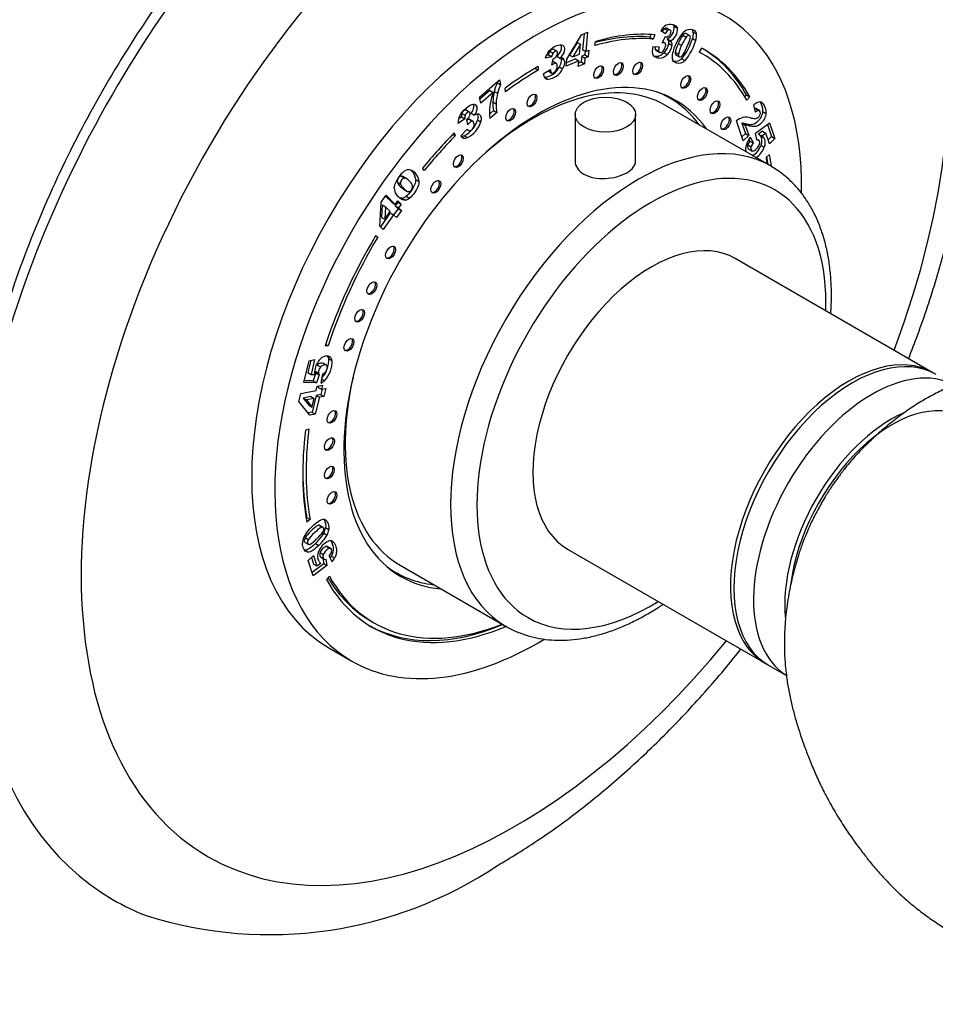
# Model space of a CAD drawing. Units: millimetres. Extents: x 0 to 762, y 0 to 1164.
# Drawn here: x 612 to 711, y 132 to 237 of the extents above; entities that cross this region are included whole.
import ezdxf
from ezdxf import colors
from ezdxf.entities.mleader import LeaderData, LeaderLine
from ezdxf.math import Vec2, Vec3

# ---------------------------------------------------------------- set-up
doc = ezdxf.new("R2010")
doc.units = ezdxf.units.MM
doc.layers.add('DV6_Défaut', color=7, linetype='Continuous')
doc.layers.add('Défaut', color=7, linetype='Continuous')

# ---------------------------------------------------------------- blocks, each defined once
blk = doc.blocks.new('_DOT')
at = {"color": 0}
blk.add_line((0, 0), (-1, 0), dxfattribs=at)
at = {"color": 0, "const_width": 0.333}
blk.add_lwpolyline([(-0.1665, 0, 1), (0.1665, 0, 1)], format="xyb", close=True, dxfattribs=at)
blk = doc.blocks.new('SE5')
at = {"layer": 'DV6_Défaut', "color": 7, "linetype": 'Continuous'}
for p, q in [((671.07, 233.08), (672.65, 235.68)), ((672.65, 235.68), (673.31, 235.96)), ((672.92, 235.79), (672.74, 234.12)), ((673.31, 235.96), (673.1, 233.91)), ((680.11, 235.73), (680, 235.45)), ((680.53, 235.7), (680.35, 235.24)), ((681.66, 235.81), (681.15, 236.13)), ((681.56, 236.36), (681.92, 236.15)), ((682.23, 236.17), (681.79, 236.42)), ((682.59, 236.59), (682.94, 236.39)), ((684.3, 235.58), (683.86, 235.83)), ((684.59, 236.23), (684.86, 236.08)), ((684.64, 235.99), (684.99, 235.79)), ((672.19, 234.88), (671.36, 233.52)), ((672.55, 234.68), (671.71, 233.32)), ((672.19, 234.88), (672.55, 234.68)), ((672.44, 233.63), (672.55, 234.68)), ((674.08, 234.53), (674.17, 234.98)), ((680, 235.45), (680.35, 235.24)), ((681.31, 234.82), (681.66, 235.5)), ((681.64, 234.77), (681.37, 234.93)), ((681.83, 235.26), (682.19, 235.05)), ((681.98, 235.09), (682.33, 234.89)), ((682.02, 234.76), (682.37, 234.56)), ((683.05, 234.75), (683.4, 234.55)), ((683.53, 235.64), (683.88, 235.43)), ((684.56, 235.28), (684.92, 235.08)), ((669.25, 233.92), (669.6, 233.72)), ((670.05, 233.89), (669.6, 234.15)), ((671.71, 233.32), (672.44, 233.63)), ((673.01, 233.55), (672.67, 233.4)), ((672.74, 234.12), (673.1, 233.91)), ((673.05, 233.94), (673.01, 233.55)), ((673.01, 233.55), (673.36, 233.34)), ((673.1, 233.91), (673.44, 234.06)), ((673.44, 234.06), (673.36, 233.34)), ((680.33, 234.42), (681, 234.39)), ((680.57, 234.16), (680.92, 233.95)), ((680.62, 234.04), (681.06, 233.78)), ((681.51, 233.77), (681.87, 233.57)), ((682.7, 233.82), (683.06, 233.62)), ((682.73, 233.56), (683.17, 233.31)), ((685.52, 234.26), (685.28, 233.83)), ((685.62, 233.64), (685.28, 233.83)), ((669.45, 233.32), (668.76, 233.17)), ((669.1, 233.53), (668.88, 233.48)), ((669.1, 233.53), (669.45, 233.32)), ((669.48, 232.44), (669.59, 233.12)), ((669.99, 232.59), (669.55, 232.85)), ((670.01, 233.41), (670.36, 233.2)), ((670.44, 233.21), (670.77, 233.02)), ((670.99, 232.32), (671.07, 233.08)), ((672.37, 232.91), (670.99, 232.32)), ((672.01, 233.11), (671.03, 232.69)), ((671.36, 233.52), (671.71, 233.32)), ((672.01, 233.11), (672.37, 232.91)), ((672.3, 232.29), (672.37, 232.91)), ((672.96, 232.57), (672.3, 232.29)), ((672.61, 232.78), (672.34, 232.66)), ((672.67, 233.4), (672.61, 232.78)), ((672.61, 232.78), (672.96, 232.57)), ((672.67, 233.4), (673.02, 233.19)), ((673.02, 233.19), (672.96, 232.57)), ((673.36, 233.34), (673.02, 233.19)), ((683.41, 233.12), (683.76, 232.92)), ((667.65, 232.1), (668, 231.89)), ((668, 232.3), (668, 231.89)), ((668.55, 231.51), (669.31, 231.96)), ((669.08, 231.82), (669.41, 231.63)), ((669.08, 231.82), (669.47, 231.59)), ((670.27, 232.24), (670.62, 232.04)), ((661.69, 228.99), (663.84, 230.87)), ((663.59, 230.65), (663.61, 230.57)), ((663.61, 230.57), (663.96, 230.37)), ((663.84, 230.87), (663.96, 230.37)), ((668.67, 231.13), (669.02, 230.92)), ((662.8, 229.71), (661.74, 228.78)), ((663.15, 229.51), (661.85, 228.36)), ((662.8, 229.71), (663.15, 229.51)), ((663.28, 229.61), (663.64, 229.41)), ((664.49, 229.58), (664.45, 229.96)), ((661.85, 228.36), (661.69, 228.99)), ((663.13, 228.49), (663.48, 228.29)), ((682.13, 228.9), (681.48, 229.27)), ((690.18, 229.05), (690.35, 229.25)), ((690.35, 229.25), (690.71, 229.04)), ((690.39, 228.68), (690.71, 229.04)), ((659.8, 227.25), (660.16, 227.05)), ((660.66, 227.37), (660.21, 227.63)), ((660.81, 227.27), (661.16, 227.07)), ((663.19, 227.56), (662.79, 227.2)), ((663.55, 227.35), (662.81, 226.71)), ((663.19, 227.56), (663.55, 227.35)), ((693, 221.59), (681.68, 228.12)), ((691.32, 227.39), (691.14, 228.16)), ((691.32, 227.77), (691.67, 227.57)), ((691.8, 227.52), (691.35, 227.78)), ((692.09, 227.47), (692.44, 227.26)), ((660.12, 226.67), (659.39, 226.19)), ((659.76, 226.88), (659.47, 226.68)), ((659.76, 226.88), (660.12, 226.67)), ((660.43, 226.04), (660.33, 226.6)), ((660.58, 226.62), (660.94, 226.41)), ((661.04, 226.37), (660.59, 226.62)), ((661.48, 226.55), (661.83, 226.34)), ((671.96, 227.13), (671.96, 222.03)), ((678.46, 222.04), (678.46, 227.13)), ((690, 224.32), (689.28, 226.45)), ((689.87, 226.2), (690.22, 226)), ((689.87, 226.2), (690.24, 225.09)), ((690.09, 226.19), (690.44, 225.98)), ((691.34, 225.12), (692.84, 226.25)), ((692.84, 226.25), (693.41, 224.56)), ((658.97, 225.16), (659.09, 224.85)), ((659.68, 224.84), (660.39, 225.58)), ((660.34, 225.52), (660.54, 225.41)), ((690.24, 225.09), (689.86, 224.73)), ((690.22, 226), (690.6, 224.89)), ((690.24, 225.09), (690.6, 224.89)), ((690.4, 226.1), (690.75, 225.9)), ((691.46, 224.43), (691.34, 225.12)), ((692.08, 225.35), (691.67, 225.03)), ((692.44, 225.14), (692.02, 224.83)), ((692.08, 225.35), (692.44, 225.14)), ((692.82, 224), (692.44, 225.14)), ((692.61, 226.08), (693.05, 224.76)), ((658.82, 225.01), (659.09, 224.85)), ((659.79, 224.73), (660, 224.61)), ((660.05, 224.86), (660.4, 224.66)), ((690.6, 224.89), (690, 224.32)), ((690.63, 224.49), (690.74, 224.26)), ((690.74, 224.26), (691.1, 224.06)), ((690.77, 224.7), (691.1, 224.06)), ((691.44, 224.52), (691.65, 224.4)), ((691.67, 225.03), (692.02, 224.83)), ((691.83, 224.88), (692.18, 224.68)), ((693.05, 224.76), (692.68, 224.41)), ((693.41, 224.56), (692.82, 224)), ((693.05, 224.76), (693.41, 224.56)), ((690.51, 223.88), (690.87, 223.68)), ((690.54, 223.48), (690.98, 223.22)), ((691.91, 223.83), (692.26, 223.62)), ((692.85, 222.83), (692.5, 222.55)), ((655.76, 221.12), (655.59, 221.37)), ((652.87, 219.9), (653.23, 219.69)), ((653.32, 220.53), (653.67, 220.32)), ((653.89, 220.24), (653.45, 220.49)), ((654.85, 220.15), (655.2, 219.94)), ((653.22, 219.38), (653.58, 219.18)), ((653.54, 219.12), (653.89, 218.92)), ((650.98, 215.16), (651.14, 217.72)), ((651.14, 217.72), (651.67, 218.48)), ((651.61, 218.39), (652.31, 217.69)), ((651.67, 218.48), (652.66, 217.48)), ((652.31, 217.69), (652.66, 217.48)), ((652.93, 217.73), (652.65, 217.34)), ((652.66, 217.48), (652.94, 217.88)), ((652.87, 217.79), (652.93, 217.73)), ((652.93, 217.73), (653.28, 217.53)), ((652.94, 217.88), (653.28, 217.53)), ((653.36, 218.17), (653.72, 217.96)), ((653.84, 218.37), (654.19, 218.17)), ((651.26, 217.44), (651.18, 216.09)), ((651.26, 217.44), (651.62, 217.24)), ((651.62, 217.24), (651.53, 215.89)), ((651.53, 215.89), (652.12, 216.72)), ((652.12, 216.72), (651.62, 217.24)), ((652.95, 217.03), (652.48, 216.36)), ((652.65, 217.34), (653.01, 217.13)), ((652.65, 217.34), (652.95, 217.03)), ((653.31, 216.83), (652.77, 216.07)), ((652.95, 217.03), (653.31, 216.83)), ((653.28, 217.53), (653.01, 217.13)), ((653.01, 217.13), (653.31, 216.83)), ((652.12, 216.58), (651.06, 215.08)), ((651.18, 216.09), (651.53, 215.89)), ((652.47, 216.37), (651.35, 214.79)), ((652.12, 216.58), (652.47, 216.37)), ((652.77, 216.07), (652.47, 216.37)), ((651.35, 214.79), (650.98, 215.16)), ((650.53, 214.13), (650.78, 213.98)), ((650.54, 214.14), (650.78, 213.98)), ((710.37, 199.43), (689.16, 211.68)), ((645.44, 202.32), (645.12, 202.31)), ((645.17, 202.48), (645.44, 202.32)), ((643.41, 200.71), (644, 200.83)), ((644, 200.83), (643.62, 199.24)), ((645.51, 200.95), (645.86, 200.74)), ((642.85, 198.37), (643.41, 200.71)), ((643.58, 200.74), (643.26, 199.45)), ((644.26, 200.24), (644.61, 200.04)), ((645.3, 200.2), (644.86, 200.46)), ((643.26, 199.45), (643.62, 199.24)), ((643.62, 199.24), (643.99, 199.24)), ((644.13, 199.4), (643.84, 198.55)), ((644.05, 199.6), (644.4, 199.39)), ((644.13, 199.4), (644.49, 199.2)), ((644.49, 199.2), (644.19, 198.34)), ((644.7, 198.32), (644.86, 199.3)), ((644.77, 198.73), (645.05, 198.57)), ((644.19, 198.34), (642.85, 198.37)), ((643.84, 198.55), (642.89, 198.56)), ((643.84, 198.55), (644.19, 198.34)), ((644.15, 197.53), (644.26, 197.98)), ((644.26, 197.98), (644.83, 198.09)), ((644.4, 198.01), (644.36, 197.85)), ((644.36, 197.85), (644.72, 197.65)), ((644.79, 197.66), (644.65, 197.09)), ((644.83, 198.09), (644.72, 197.65)), ((644.72, 197.65), (645.21, 197.75)), ((645.21, 197.75), (645, 196.89)), ((642.31, 196.35), (642.52, 197.21)), ((642.52, 197.21), (644.15, 197.53)), ((643.59, 196.88), (642.75, 196.71)), ((642.75, 196.71), (643.11, 196.51)), ((642.75, 196.71), (643.36, 195.93)), ((643.94, 196.67), (643.11, 196.51)), ((643.59, 196.88), (643.94, 196.67)), ((643.71, 195.73), (643.94, 196.67)), ((644.16, 196.99), (643.72, 195.2)), ((644.51, 196.79), (644.07, 194.99)), ((644.65, 197.09), (644.16, 196.99)), ((644.16, 196.99), (644.51, 196.79)), ((645, 196.89), (644.51, 196.79)), ((644.65, 197.09), (645, 196.89)), ((643.47, 194.87), (642.31, 196.35)), ((643.11, 196.51), (643.71, 195.73)), ((643.36, 195.93), (643.71, 195.73)), ((643.72, 195.2), (643.28, 195.11)), ((644.07, 194.99), (643.47, 194.87)), ((643.72, 195.2), (644.07, 194.99)), ((643.03, 193.26), (643.38, 193.4)), ((643.14, 183.87), (643.08, 183.82)), ((643.14, 183.87), (643.5, 183.67)), ((643.5, 183.67), (643.15, 183.4)), ((644.47, 183.06), (644.83, 182.85)), ((644.94, 182.81), (644.5, 183.06)), ((644.97, 182.19), (645.33, 181.99)), ((645.17, 182.8), (645.53, 182.6)), ((642.92, 181.24), (643.36, 180.98)), ((642.99, 181.73), (643.34, 181.53)), ((644.09, 181.1), (644.45, 180.9)), ((645.26, 180.78), (645.61, 180.58)), ((645.77, 180.53), (645.33, 180.79)), ((642.97, 180.37), (643.32, 180.16)), ((643.29, 179.27), (643.87, 179.81)), ((643.87, 179.81), (644.25, 178.69)), ((644.58, 180.13), (644.93, 179.93)), ((645.88, 179.13), (645.56, 179.76)), ((645.79, 179.75), (646.14, 179.55)), ((671.16, 180.5), (692.37, 168.25)), ((643.85, 177.61), (643.29, 179.27)), ((643.65, 179.61), (643.89, 178.89)), ((644.97, 178.92), (643.72, 177.98)), ((645.32, 178.72), (643.85, 177.61)), ((643.89, 178.89), (644.25, 178.69)), ((644.25, 178.69), (644.66, 179)), ((644.67, 179.63), (645.02, 179.42)), ((644.87, 179.51), (644.97, 178.92)), ((644.97, 178.92), (645.32, 178.72)), ((645.21, 179.4), (645.32, 178.72)), ((653.18, 178.76), (664.5, 172.22)), ((645.58, 177.58), (645.26, 177.22)), ((652.08, 178.35), (652.73, 177.98)), ((650.02, 172.79), (650.37, 172.58)), ((664.15, 172.39), (664.15, 172.42)), ((664.15, 172.39), (664.5, 172.18)), ((645.52, 169.9), (648, 168.47)), ((692.73, 168.05), (694.65, 166.94))]:
    blk.add_line(p, q, dxfattribs=at)
for centre, radius, start, end in [((682.71, 235.19), 1.82, 122.1845, 148.7785), ((682.32, 235.51), 1.13, 131.6833, 153.3693), ((682.67, 235.31), 1.13, 131.6833, 153.3693), ((681.32, 236.43), 1.28, 293.5991, 7.5399), ((681.68, 236.22), 1.28, 293.5991, 7.5399), ((686.43, 233.28), 3.91, 135.1395, 158.5886), ((684.06, 235.9), 0.583, 8.7455, 40.0453), ((683.11, 235.79), 1.55, 340.7271, 7.4095), ((684.42, 235.7), 0.583, 8.7455, 40.0453), ((683.46, 235.59), 1.55, 340.7271, 7.4095), ((680.13, 235.1), 1.92, 316.3004, 349.9049), ((681.57, 234.89), 0.455, 26.4113, 54.3909), ((681.39, 234.85), 0.633, 352.1414, 22.3012), ((681.92, 234.68), 0.455, 26.4113, 54.3909), ((681.74, 234.65), 0.633, 352.1414, 22.3012), ((686.47, 232.82), 4.14, 152.8793, 171.9725), ((686.77, 232.84), 4.18, 152.8005, 166.4145), ((687.63, 232.82), 4.98, 145.5045, 157.1282), ((687.99, 232.62), 4.98, 145.5045, 157.1282), ((678.73, 237.02), 6.09, 320.2281, 343.4693), ((679.08, 236.81), 6.09, 320.2281, 343.4693), ((670.84, 232.59), 2.17, 140.8671, 164.501), ((670.2, 233.34), 1.12, 148.4991, 170.2996), ((670.55, 233.13), 1.12, 148.4991, 170.2996), ((682.18, 233.88), 1.94, 163.7817, 181.3321), ((680.94, 233.84), 0.693, 180.8931, 216.5683), ((681.6, 234.2), 1.03, 168.6841, 182.5732), ((681.96, 234), 1.03, 157.9159, 182.5732), ((680.48, 234.9), 1.92, 316.3004, 349.9049), ((687.12, 232.64), 4.18, 152.8005, 166.4145), ((669.47, 233.67), 0.56, 282.479, 328.4282), ((670.46, 232.71), 0.507, 75.1074, 101.2405), ((670.49, 232.91), 0.307, 20.9798, 70.2057), ((683.25, 233.32), 0.877, 174.4178, 207.1227), ((669.43, 231.6), 0.888, 185.671, 215.2899), ((668.49, 233.09), 1.97, 275.2338, 334.6949), ((668.84, 232.88), 1.97, 275.2338, 334.6949), ((669.22, 228.12), 6.12, 156.4031, 165.9152), ((669.57, 227.92), 6.12, 156.4031, 165.9152), ((669.04, 231.35), 0.428, 218.6099, 268.0714), ((670.82, 226.91), 8.09, 161.2778, 171.9255), ((668.63, 228.3), 5.5, 166.2326, 177.9926), ((668.98, 228.1), 5.5, 166.2326, 177.9926), ((667.71, 228.35), 4.58, 178.1578, 189.9168), ((668.06, 228.14), 4.58, 178.1578, 189.9168), ((692.19, 226.95), 1.6, 108.6789, 130.9851), ((691.8, 228.05), 0.433, 55.0131, 106.6753), ((660.55, 226.98), 0.797, 160.3332, 187.6064), ((661.51, 226.87), 0.332, 58.694, 105.4106), ((668.58, 227.41), 5.81, 173.6977, 186.8692), ((661.16, 226.17), 1.78, 152.3823, 179.3924), ((658.85, 227.32), 2.74, 296.0298, 343.4931), ((660.91, 226.78), 0.797, 160.3332, 187.6064), ((659.87, 227.3), 0.836, 303.0128, 337.2781), ((659.2, 227.12), 2.74, 296.0298, 343.4931), ((661.68, 226.28), 0.94, 105.6588, 122.9464), ((690.45, 225.07), 1.81, 105.3585, 130.1824), ((689.85, 224.65), 1.55, 81.3215, 89.4161), ((690.32, 224.88), 1.96, 73.3537, 100.2851), ((689.47, 223.22), 3.03, 72.2134, 78.3002), ((690.21, 224.45), 1.55, 81.3215, 89.4161), ((689.83, 223.01), 3.03, 72.2134, 78.3002), ((660.16, 225.16), 0.574, 213.4832, 253.1626), ((659.77, 225.43), 0.628, 264.487, 296.1022), ((660.13, 225.22), 0.628, 257.9452, 296.1022), ((693.15, 222.92), 2.97, 143.215, 152.9153), ((691.58, 223.49), 1.14, 137.5886, 160.1209), ((691.94, 223.29), 1.14, 137.5886, 160.1209), ((691.5, 224.09), 0.342, 65.6727, 98.2863), ((691.32, 224.49), 0.643, 37.2033, 57.2801), ((691.67, 224.29), 0.643, 37.2033, 57.2801), ((690.09, 224.41), 1.91, 297.5228, 341.9858), ((690.45, 224.21), 1.91, 297.5228, 341.9858), ((654.31, 220.03), 1.23, 114.282, 133.2848), ((654.09, 220.57), 0.644, 67.7074, 115.9796), ((653.76, 219.84), 1.45, 4.1523, 66.6668), ((653.4, 220.04), 1.45, 4.1523, 47.8523), ((654.02, 220.29), 1.21, 199.1188, 228.8993), ((653.78, 219.23), 1.23, 177.6547, 228.5856), ((654.37, 220.09), 1.21, 199.1188, 228.8993), ((653.21, 219.15), 0.997, 278.7478, 308.7086), ((653.57, 218.95), 0.997, 278.7478, 308.7086), ((642.62, 200.78), 2.89, 318.4995, 3.2838), ((644.94, 200.89), 0.57, 5.9554, 31.0106), ((645.29, 200.68), 0.57, 5.9554, 55.4792), ((646.17, 199.37), 2.19, 140.3638, 175.4554), ((645.23, 199.48), 0.83, 137.6851, 186.1882), ((642.98, 200.58), 2.89, 315.9435, 3.2838), ((645.63, 199.43), 1.65, 176.0163, 186.7089), ((644.49, 199.67), 0.444, 190.2316, 217.4324), ((644.84, 199.47), 0.444, 190.2316, 217.4324), ((644.59, 200), 0.747, 290.7988, 320.6693), ((643.82, 199.98), 1.88, 298.0785, 311.258), ((645.01, 180.8), 2.38, 141.0218, 160.9725), ((641.09, 184.42), 4.47, 312.1275, 330.1499), ((641.51, 184.66), 4.09, 311.4749, 325.2161), ((641.45, 184.21), 4.47, 312.1275, 330.1499), ((643.26, 183.09), 1.93, 332.3857, 351.5934), ((643.62, 182.88), 1.93, 332.3857, 351.5934), ((644.19, 181.09), 1.5, 161.2123, 177.8107), ((641.69, 184), 3.49, 301.5202, 316.3316), ((646.2, 179.61), 1.87, 113.3255, 161.9858), ((645.69, 180.82), 0.562, 64.7253, 114.1884), ((644.74, 180.52), 1.12, 317.5886, 340.1209), ((643.19, 181.08), 2.92, 328.2478, 332.9153), ((645, 179.53), 0.633, 217.2033, 237.2801), ((645.16, 179.73), 0.336, 245.6727, 278.2863), ((643.54, 180.88), 2.92, 323.215, 332.9153), ((639.19, 183.09), 43.97, 252.5646, 303.7602)]:
    blk.add_arc(centre, radius, start, end, dxfattribs=at)
for centre, major_axis, start_param, end_param in [((659.87, 207.81), (-37.5, -64.95), 3.048224, 6.283185), ((665.52, 204.54), (-32.94, -57.06), 1.8475, 6.283185), ((665.52, 204.54), (-20, -34.64), 3.141593, 6.283185), ((668, 203.11), (-20, -34.64), 2.335621, 6.283185), ((668, 203.11), (17.88, 30.96), 0.266787, 0.538915), ((668, 203.11), (17.62, 30.53), 0.266787, 0.538915), ((667.64, 203.32), (17.62, 30.53), 0.266787, 0.521698), ((668, 203.11), (-17.63, -30.53), 2.810963, 3.160855), ((668, 203.11), (-17.88, -30.96), 2.810963, 3.160855), ((667.64, 203.32), (-17.88, -30.96), 2.810963, 3.131703), ((676.46, 232.11), (-0.375, -0.65), 0.189697, 2.951895), ((678.54, 232.16), (-0.375, -0.65), 0.189697, 2.951895), ((668, 203.11), (-14.75, -25.55), 2.880474, 6.283185), ((668, 203.11), (17.87, 30.96), 0.785398, 0.926392), ((668, 203.11), (17.62, 30.53), 0.785398, 0.926392), ((674.35, 231.76), (-0.375, -0.65), 0.189697, 2.951895), ((667.43, 203.44), (14.25, 24.68), 0, 1.074898), ((683.7, 230.71), (-0.375, -0.65), 0.189697, 2.951895), ((667.19, 228.72), (-0.375, -0.65), 0.189697, 2.951895), ((667.43, 203.44), (14.7, 25.46), 0, 0.069353), ((685.49, 229.42), (-0.375, -0.65), 0.189697, 2.951895), ((666.37, 204.05), (-14.75, -25.55), -3.224703, -3.196751), ((667.43, 203.44), (14.7, 25.46), 6.035114, 6.283185), ((686.84, 227.99), (-0.375, -0.65), 0.189697, 2.951895), ((664.9, 227.19), (-0.375, -0.65), 0.189697, 2.951895), ((688, 226.27), (-0.375, -0.65), 0.189697, 2.951895), ((668, 203.11), (17.88, 30.96), 1.150656, 1.298616), ((678.75, 196.91), (14.25, 24.68), 0, 3.140011), ((668, 203.11), (17.62, 30.53), 1.150656, 1.298616), ((659.29, 222.21), (-0.375, -0.65), 0.189697, 2.951895), ((668, 203.11), (17.62, 30.53), -0.629179, -0.60036), ((667.64, 203.32), (17.88, 30.96), -0.648149, -0.616681), ((668, 203.11), (17.88, 30.96), -0.648155, -0.60036), ((680.16, 196.09), (-13.25, -22.95), 2.31753, 6.283185), ((678.75, 196.91), (14.25, 24.68), 6.277893, 6.283185), ((656.87, 219.46), (-0.375, -0.65), 0.189697, 2.951895), ((680.16, 196.09), (9, 15.59), 0, 3.141593), ((668, 203.11), (-17.87, -30.96), 4.689546, 5.058606), ((668, 203.11), (17.63, 30.53), 1.547953, 1.917014), ((652.01, 212.41), (-0.375, -0.65), 0.189697, 2.951895), ((650, 208.59), (-0.375, -0.65), 0.189697, 2.951895), ((648.69, 205.62), (-0.375, -0.65), 0.189697, 2.951895), ((647.54, 202.5), (-0.375, -0.65), 0.189697, 2.951895), ((701.73, 183.64), (9, 15.59), 0, 3.141593), ((701.37, 183.84), (9, 15.59), 0, 3.161236), ((703.85, 182.41), (9, 15.59), 0.02304, 3.117566), ((667.43, 203.44), (14.25, 24.68), 2.066695, 3.141593), ((701.37, 183.84), (9, 15.59), 6.263542, 6.283185), ((705.97, 181.19), (7.75, 13.42), 0, 2.209004), ((645.72, 194.76), (-0.375, -0.65), 0.189697, 2.951895), ((705.97, 181.19), (8.13, 14.09), 0.67965, 2.460216), ((668, 203.11), (-17.62, -30.53), 5.340672, 5.682825), ((668, 203.11), (-17.88, -30.96), 5.340672, 5.682825), ((645.45, 191.85), (-0.375, -0.65), 0.189697, 2.951895), ((645.44, 188.79), (-0.375, -0.65), 0.189697, 2.951895), ((667.64, 203.32), (-17.62, -30.53), -0.778331, -0.60036), ((645.72, 186.07), (-0.375, -0.65), 0.189697, 2.951895), ((705.97, 181.19), (7.5, 12.99), 1.552681, 1.631717), ((667.43, 203.44), (14.7, 25.46), 3.072239, 3.389664), ((668, 203.11), (17.62, 30.53), 2.808793, 3.770772), ((666.37, 204.05), (-14.75, -25.55), 0.055158, 0.083111), ((668, 203.11), (-14.75, -25.55), 0, 0.261119), ((668, 203.11), (17.87, 30.96), 2.808793, 3.788351), ((667.64, 203.32), (17.63, 30.53), 2.827753, 3.141593), ((680.16, 196.09), (-13.25, -22.95), 0, 0.824063), ((667.64, 203.32), (17.87, 30.96), 3.151482, 3.788351), ((665.52, 204.54), (-32.94, -57.06), 0, 1.294092), ((668, 203.11), (-20, -34.64), 0, 0.806692), ((659.87, 207.81), (-37.5, -64.95), 0, 0.092746)]:
    blk.add_ellipse(centre, major_axis=major_axis, ratio=0.57735, start_param=start_param, end_param=end_param, dxfattribs=at)
for centre, major_axis in [((676.61, 232.02), (-0.375, -0.65)), ((678.68, 232.08), (-0.375, -0.65)), ((674.49, 231.68), (-0.375, -0.65)), ((683.84, 230.63), (-0.375, -0.65)), ((667.33, 228.64), (-0.375, -0.65)), ((685.63, 229.34), (-0.375, -0.65)), ((675.21, 227.13), (-3.25, 0)), ((686.98, 227.91), (-0.375, -0.65)), ((665.04, 227.1), (-0.375, -0.65)), ((688.14, 226.19), (-0.375, -0.65)), ((659.43, 222.13), (-0.375, -0.65)), ((657.01, 219.38), (-0.375, -0.65)), ((652.15, 212.33), (-0.375, -0.65)), ((650.14, 208.51), (-0.375, -0.65)), ((648.83, 205.54), (-0.375, -0.65)), ((647.68, 202.42), (-0.375, -0.65)), ((645.86, 194.68), (-0.375, -0.65)), ((645.59, 191.77), (-0.375, -0.65)), ((645.58, 188.71), (-0.375, -0.65)), ((645.86, 185.99), (-0.375, -0.65))]:
    blk.add_ellipse(centre, major_axis=major_axis, ratio=0.57735, dxfattribs=at)
for points, knots in [([(707.77, 200.93), (708.11, 201.8), (708.82, 203.66), (709.82, 206.53), (710.78, 209.55), (711.64, 212.56), (712.4, 215.57), (713.06, 218.57), (713.62, 221.56), (714.08, 224.53), (714.42, 227.47), (714.67, 230.38), (714.8, 233.26), (714.82, 236.1), (714.73, 238.89), (714.52, 241.63), (714.2, 244.31), (713.76, 246.92), (713.21, 249.47), (712.54, 251.93), (711.76, 254.31), (710.87, 256.59), (709.87, 258.78), (708.77, 260.86), (707.56, 262.83), (706.26, 264.69), (704.86, 266.43), (703.38, 268.04), (701.96, 269.41), (701.1, 270.11), (700.7, 270.44)], [0, 0, 0, 0, 0.031623, 0.068258, 0.104931, 0.141647, 0.178412, 0.215228, 0.252098, 0.289025, 0.326008, 0.363046, 0.400132, 0.43726, 0.474415, 0.511573, 0.548704, 0.585775, 0.622744, 0.659564, 0.696186, 0.732559, 0.768637, 0.80438, 0.839763, 0.874774, 0.909416, 0.943709, 0.977688, 1, 1, 1, 1]), ([(657.87, 268.43), (655.47, 267.03), (651.13, 264.2), (643.83, 258.34), (636.85, 251.38), (630.17, 243.45), (624.17, 234.85), (618.85, 225.69), (614.37, 216.19), (610.78, 206.51), (608.19, 196.85), (606.64, 187.39), (606.19, 178.31), (606.79, 170.59), (607.73, 166.06), (608.23, 164.24)], [0, 0, 0, 0, 0.068156, 0.147741, 0.227185, 0.306506, 0.385745, 0.464954, 0.544183, 0.623482, 0.702904, 0.782488, 0.862242, 0.942092, 1, 1, 1, 1]), ([(681.74, 236.73), (681.95, 236.85), (682.18, 236.87), (682.72, 236.73), (682.89, 236.59), (682.94, 236.39)], [0, 0, 0, 0, 0.465578, 0.465578, 1, 1, 1, 1]), ([(681.83, 236.4), (681.82, 236.4), (681.8, 236.41), (681.72, 236.43), (681.64, 236.41), (681.56, 236.36)], [0, 0, 0, 0, 0.184412, 0.184412, 1, 1, 1, 1]), ([(681.99, 235.54), (682.08, 235.6), (682.16, 235.69), (682.26, 235.91), (682.27, 236), (682.25, 236.15), (682.21, 236.19), (682.07, 236.23), (681.99, 236.21), (681.92, 236.15)], [0, 0, 0, 0, 0.255251, 0.255251, 0.501304, 0.501304, 0.747357, 0.747357, 1, 1, 1, 1]), ([(683.9, 235.81), (683.89, 235.81), (683.88, 235.82), (683.76, 235.85), (683.65, 235.79), (683.53, 235.64)], [0, 0, 0, 0, 0.1199, 0.1199, 1, 1, 1, 1]), ([(683.66, 236.04), (683.93, 236.27), (684.23, 236.34), (684.68, 236.22), (684.79, 236.16), (684.86, 236.08)], [0, 0, 0, 0, 0.675378, 0.675378, 1, 1, 1, 1]), ([(684.33, 235.32), (684.35, 235.49), (684.32, 235.59), (684.12, 235.65), (684, 235.58), (683.88, 235.43)], [0, 0, 0, 0, 0.492163, 0.492163, 1, 1, 1, 1]), ([(669.16, 233.96), (669.35, 234.18), (669.59, 234.36), (670.26, 234.64), (670.5, 234.67), (670.64, 234.58)], [0, 0, 0, 0, 0.465578, 0.465578, 1, 1, 1, 1]), ([(670.41, 234.65), (670.46, 234.55), (670.48, 234.43), (670.45, 234.13), (670.41, 233.99), (670.25, 233.7), (670.15, 233.55), (670.01, 233.41)], [0, 0, 0, 0, 0.3502787, 0.3502787, 0.6751393, 0.6751393, 1, 1, 1, 1]), ([(680.92, 233.95), (680.94, 233.86), (680.99, 233.81), (681.15, 233.77), (681.24, 233.8), (681.44, 233.96), (681.52, 234.08), (681.67, 234.4), (681.7, 234.53), (681.69, 234.63)], [0, 0, 0, 0, 0.240552, 0.240552, 0.492651, 0.492651, 0.74475, 0.74475, 1, 1, 1, 1]), ([(681.69, 234.63), (681.68, 234.73), (681.63, 234.8), (681.49, 234.83), (681.41, 234.83), (681.31, 234.82)], [0, 0, 0, 0, 0.654545, 0.654545, 1, 1, 1, 1]), ([(681.66, 235.5), (681.69, 235.48), (681.72, 235.47), (681.82, 235.45), (681.9, 235.47), (681.99, 235.54)], [0, 0, 0, 0, 0.189873, 0.189873, 1, 1, 1, 1]), ([(683.37, 233.38), (683.45, 233.44), (683.53, 233.54), (683.71, 233.83), (683.83, 234.05), (684.19, 234.83), (684.31, 235.15), (684.33, 235.32)], [0, 0, 0, 0, 0.288182, 0.288182, 0.576364, 0.576364, 1, 1, 1, 1]), ([(669.65, 234.12), (669.61, 234.15), (669.55, 234.15), (669.39, 234.07), (669.31, 234.01), (669.25, 233.92)], [0, 0, 0, 0, 0.459823, 0.459823, 1, 1, 1, 1]), ([(669.94, 233.38), (670.02, 233.48), (670.06, 233.59), (670.08, 233.8), (670.07, 233.87), (669.98, 233.94), (669.91, 233.95), (669.74, 233.87), (669.66, 233.81), (669.6, 233.72)], [0, 0, 0, 0, 0.255251, 0.255251, 0.501304, 0.501304, 0.747357, 0.747357, 1, 1, 1, 1]), ([(670.64, 234.58), (670.79, 234.48), (670.84, 234.31), (670.8, 233.92), (670.76, 233.78), (670.61, 233.49), (670.5, 233.35), (670.36, 233.2)], [0, 0, 0, 0, 0.459075, 0.459075, 0.729537, 0.729537, 1, 1, 1, 1]), ([(681.51, 233.77), (681.36, 233.61), (681.2, 233.49), (680.85, 233.35), (680.66, 233.35), (680.43, 233.41), (680.4, 233.41), (680.38, 233.42)], [0, 0, 0, 0, 0.469531, 0.469531, 0.939062, 0.939062, 1, 1, 1, 1]), ([(681.87, 233.57), (681.72, 233.4), (681.55, 233.28), (681.21, 233.15), (681.02, 233.14), (680.61, 233.25), (680.47, 233.33), (680.39, 233.43)], [0, 0, 0, 0, 0.336074, 0.336074, 0.672148, 0.672148, 1, 1, 1, 1]), ([(683.06, 233.62), (683.03, 233.45), (683.06, 233.35), (683.22, 233.3), (683.29, 233.32), (683.37, 233.38)], [0, 0, 0, 0, 0.60241, 0.60241, 1, 1, 1, 1]), ([(669.41, 231.63), (669.47, 231.58), (669.54, 231.58), (669.74, 231.67), (669.83, 231.75), (669.98, 231.99), (670.03, 232.12), (670.06, 232.43), (670.04, 232.53), (669.98, 232.59)], [0, 0, 0, 0, 0.240552, 0.240552, 0.492651, 0.492651, 0.74475, 0.74475, 1, 1, 1, 1]), ([(669.98, 232.59), (669.93, 232.65), (669.84, 232.65), (669.67, 232.58), (669.59, 232.53), (669.48, 232.44)], [0, 0, 0, 0, 0.654545, 0.654545, 1, 1, 1, 1]), ([(670.42, 233.22), (670.46, 233.13), (670.47, 233.01), (670.43, 232.66), (670.37, 232.46), (670.27, 232.24)], [0, 0, 0, 0, 0.444142, 0.444142, 1, 1, 1, 1]), ([(670.77, 233.02), (670.81, 232.93), (670.82, 232.81), (670.79, 232.46), (670.73, 232.25), (670.62, 232.04)], [0, 0, 0, 0, 0.444142, 0.444142, 1, 1, 1, 1]), ([(683.76, 232.92), (683.49, 232.66), (683.19, 232.57), (682.67, 232.71), (682.54, 232.79), (682.47, 232.92)], [0, 0, 0, 0, 0.640682, 0.640682, 1, 1, 1, 1]), ([(661.02, 228.25), (661.03, 228.22), (661.04, 228.19), (661.08, 228.05), (661.07, 227.92), (660.99, 227.62), (660.92, 227.46), (660.81, 227.27)], [0, 0, 0, 0, 0.123335, 0.123335, 0.561668, 0.561668, 1, 1, 1, 1]), ([(661.04, 228.25), (661.23, 228.25), (661.35, 228.15), (661.43, 227.84), (661.42, 227.71), (661.35, 227.42), (661.27, 227.25), (661.16, 227.07)], [0, 0, 0, 0, 0.459075, 0.459075, 0.729537, 0.729537, 1, 1, 1, 1]), ([(691.82, 228.48), (691.88, 228.39), (691.93, 228.28), (692.06, 227.88), (692.1, 227.66), (692.09, 227.47)], [0, 0, 0, 0, 0.367099, 0.367099, 1, 1, 1, 1]), ([(692.05, 228.4), (692.16, 228.33), (692.25, 228.17), (692.42, 227.68), (692.45, 227.46), (692.44, 227.26)], [0, 0, 0, 0, 0.489583, 0.489583, 1, 1, 1, 1]), ([(659.59, 227), (659.72, 227.26), (659.94, 227.52), (660.59, 228.09), (660.86, 228.24), (661.04, 228.25)], [0, 0, 0, 0, 0.465578, 0.465578, 1, 1, 1, 1]), ([(660.26, 227.6), (660.24, 227.61), (660.23, 227.61), (660.15, 227.62), (660.08, 227.59), (659.91, 227.44), (659.84, 227.35), (659.8, 227.25)], [0, 0, 0, 0, 0.119887, 0.119887, 0.554128, 0.554128, 1, 1, 1, 1]), ([(660.65, 226.98), (660.69, 227.09), (660.71, 227.2), (660.67, 227.36), (660.62, 227.41), (660.5, 227.42), (660.43, 227.39), (660.26, 227.24), (660.2, 227.15), (660.16, 227.05)], [0, 0, 0, 0, 0.255251, 0.255251, 0.501304, 0.501304, 0.747357, 0.747357, 1, 1, 1, 1]), ([(661.44, 227.22), (661.46, 227.18), (661.47, 227.14), (661.52, 226.94), (661.52, 226.76), (661.48, 226.55)], [0, 0, 0, 0, 0.220175, 0.220175, 1, 1, 1, 1]), ([(692.09, 227.47), (692.08, 227.27), (692.02, 227.08), (691.83, 226.68), (691.71, 226.51), (691.4, 226.22), (691.23, 226.12), (690.87, 226.02), (690.65, 226.03), (690.4, 226.1)], [0, 0, 0, 0, 0.242169, 0.242169, 0.484337, 0.484337, 0.742169, 0.742169, 1, 1, 1, 1]), ([(692.44, 227.26), (692.43, 227.07), (692.38, 226.87), (692.19, 226.48), (692.06, 226.31), (691.75, 226.01), (691.58, 225.91), (691.22, 225.81), (691.01, 225.83), (690.75, 225.9)], [0, 0, 0, 0, 0.242169, 0.242169, 0.484337, 0.484337, 0.742169, 0.742169, 1, 1, 1, 1]), ([(690.88, 226.76), (691.11, 226.71), (691.28, 226.69), (691.48, 226.73), (691.57, 226.78), (691.73, 226.93), (691.79, 227.02), (691.86, 227.25), (691.87, 227.34), (691.81, 227.52), (691.75, 227.57), (691.67, 227.57)], [0, 0, 0, 0, 0.18945, 0.18945, 0.378899, 0.378899, 0.583658, 0.583658, 0.788416, 0.788416, 1, 1, 1, 1]), ([(660.94, 226.41), (660.86, 226.42), (660.76, 226.38), (660.6, 226.24), (660.52, 226.15), (660.43, 226.04)], [0, 0, 0, 0, 0.654545, 0.654545, 1, 1, 1, 1]), ([(660.61, 225.39), (660.68, 225.38), (660.77, 225.42), (660.96, 225.59), (661.03, 225.7), (661.13, 225.96), (661.14, 226.09), (661.07, 226.33), (661.02, 226.4), (660.94, 226.41)], [0, 0, 0, 0, 0.240552, 0.240552, 0.492651, 0.492651, 0.74475, 0.74475, 1, 1, 1, 1]), ([(661.68, 227.15), (661.75, 227.1), (661.81, 227.02), (661.88, 226.74), (661.87, 226.55), (661.83, 226.34)], [0, 0, 0, 0, 0.444142, 0.444142, 1, 1, 1, 1]), ([(690.36, 223.08), (690.33, 223.19), (690.31, 223.3), (690.3, 223.56), (690.32, 223.71), (690.39, 224), (690.44, 224.14), (690.51, 224.27)], [0, 0, 0, 0, 0.256759, 0.256759, 0.62838, 0.62838, 1, 1, 1, 1]), ([(691.74, 223.89), (691.79, 224.02), (691.8, 224.14), (691.74, 224.32), (691.7, 224.37), (691.65, 224.4)], [0, 0, 0, 0, 0.613169, 0.613169, 1, 1, 1, 1]), ([(691.83, 224.88), (691.88, 224.82), (691.91, 224.75), (692.02, 224.42), (692.01, 224.14), (691.91, 223.83)], [0, 0, 0, 0, 0.228571, 0.228571, 1, 1, 1, 1]), ([(692.18, 224.68), (692.23, 224.62), (692.27, 224.55), (692.38, 224.22), (692.37, 223.93), (692.26, 223.62)], [0, 0, 0, 0, 0.228571, 0.228571, 1, 1, 1, 1]), ([(690.51, 223.88), (690.47, 223.76), (690.47, 223.65), (690.51, 223.51), (690.54, 223.47), (690.58, 223.45)], [0, 0, 0, 0, 0.622968, 0.622968, 1, 1, 1, 1]), ([(690.87, 223.68), (690.83, 223.55), (690.82, 223.45), (690.88, 223.26), (690.95, 223.22), (691.05, 223.22)], [0, 0, 0, 0, 0.470817, 0.470817, 1, 1, 1, 1]), ([(691.05, 223.22), (691.15, 223.23), (691.27, 223.31), (691.59, 223.61), (691.69, 223.75), (691.74, 223.89)], [0, 0, 0, 0, 0.493947, 0.493947, 1, 1, 1, 1]), ([(671.96, 222.14), (671.96, 221.61), (672.3, 221.09), (673.52, 220.39), (674.36, 220.23), (676.05, 220.3), (676.9, 220.54), (677.51, 220.89)], [0, 0, 0, 0, 0.332854, 0.332854, 0.666427, 0.666427, 1, 1, 1, 1]), ([(652.55, 219.28), (652.58, 219.62), (652.75, 220.01), (653.21, 220.66), (653.34, 220.82), (653.47, 220.93)], [0, 0, 0, 0, 0.675378, 0.675378, 1, 1, 1, 1]), ([(699.42, 205.77), (699.44, 206.11), (699.49, 207.02), (699.49, 208.49), (699.39, 210.14), (699.18, 211.73), (698.86, 213.25), (698.43, 214.68), (697.89, 216.03), (697.25, 217.28), (696.52, 218.42), (695.68, 219.44), (694.77, 220.34), (693.88, 221.05), (693.33, 221.38), (693.07, 221.52)], [0, 0, 0, 0, 0.048037, 0.131459, 0.214966, 0.298491, 0.381917, 0.465099, 0.547852, 0.629972, 0.711277, 0.79165, 0.871086, 0.949708, 1, 1, 1, 1]), ([(653.32, 220.53), (653.19, 220.53), (653.08, 220.46), (652.88, 220.18), (652.84, 220.04), (652.87, 219.9)], [0, 0, 0, 0, 0.492163, 0.492163, 1, 1, 1, 1]), ([(653.67, 220.32), (653.55, 220.33), (653.44, 220.26), (653.23, 219.97), (653.2, 219.83), (653.23, 219.69)], [0, 0, 0, 0, 0.492163, 0.492163, 1, 1, 1, 1]), ([(654.51, 219.33), (654.53, 219.42), (654.51, 219.52), (654.42, 219.72), (654.32, 219.85), (653.96, 220.21), (653.79, 220.32), (653.67, 220.32)], [0, 0, 0, 0, 0.288182, 0.288182, 0.576364, 0.576364, 1, 1, 1, 1]), ([(654.85, 220.15), (654.85, 219.82), (654.68, 219.42), (654.17, 218.68), (653.99, 218.49), (653.84, 218.37)], [0, 0, 0, 0, 0.640682, 0.640682, 1, 1, 1, 1]), ([(655.2, 219.94), (655.2, 219.61), (655.04, 219.21), (654.52, 218.48), (654.35, 218.29), (654.19, 218.17)], [0, 0, 0, 0, 0.640682, 0.640682, 1, 1, 1, 1]), ([(654.07, 218.86), (654.2, 218.85), (654.3, 218.92), (654.46, 219.14), (654.5, 219.23), (654.51, 219.33)], [0, 0, 0, 0, 0.60241, 0.60241, 1, 1, 1, 1]), ([(653.72, 217.96), (653.61, 217.95), (653.48, 217.97), (653.22, 218.09), (653.09, 218.19), (652.97, 218.31)], [0, 0, 0, 0, 0.5, 0.5, 1, 1, 1, 1]), ([(644.48, 200.77), (644.7, 201.03), (644.92, 201.18), (645.34, 201.26), (645.49, 201.24), (645.62, 201.15)], [0, 0, 0, 0, 0.586521, 0.586521, 1, 1, 1, 1]), ([(760.7, 163.52), (760.84, 164.1), (761.08, 165.35), (761.35, 167.16), (761.52, 168.99), (761.58, 170.8), (761.54, 172.54), (761.39, 174.26), (761.14, 175.93), (760.78, 177.56), (760.33, 179.14), (759.8, 180.64), (759.19, 182.08), (758.51, 183.45), (757.76, 184.77), (756.92, 186.09), (755.92, 187.49), (754.74, 188.97), (753.38, 190.45), (751.92, 191.86), (750.36, 193.2), (748.68, 194.47), (746.89, 195.67), (745.18, 196.67), (743.55, 197.52), (742, 198.24), (740.36, 198.89), (738.72, 199.42), (737.1, 199.84), (735.56, 200.17), (734.09, 200.41), (732.68, 200.6), (731.02, 200.78), (729.06, 200.9), (726.9, 200.93), (724.94, 200.84), (723.19, 200.68), (721.6, 200.48), (720.15, 200.24), (718.94, 200), (717.76, 199.75), (716.53, 199.45), (715.17, 199.06), (713.71, 198.56), (712.2, 197.95), (710.72, 197.24), (709.29, 196.44), (707.92, 195.58), (706.65, 194.67), (705.59, 193.84), (704.74, 193.11), (704.09, 192.52), (703.63, 192.09), (703.36, 191.82), (703.06, 191.53), (702.6, 191.07), (701.84, 190.25), (700.98, 189.23), (700.19, 188.18), (699.54, 187.27), (698.97, 186.38), (698.63, 185.81), (698.46, 185.52)], [0, 0, 0, 0, 0.0200505, 0.04038, 0.0607637, 0.0811784, 0.1014404, 0.1205622, 0.1401712, 0.1592142, 0.1775863, 0.1952445, 0.2122564, 0.2287581, 0.2449141, 0.2609696, 0.2785657, 0.2998565, 0.3211617, 0.3425876, 0.3642328, 0.3866011, 0.4096103, 0.4330336, 0.4497228, 0.4682913, 0.4872629, 0.5060208, 0.52364, 0.540195, 0.556093, 0.5713311, 0.5865972, 0.611027, 0.6351365, 0.6562085, 0.6737264, 0.6917274, 0.7089959, 0.7227918, 0.7349175, 0.7486935, 0.7636522, 0.7799899, 0.7979689, 0.8154486, 0.8326522, 0.8506607, 0.8670802, 0.8820659, 0.8937117, 0.9033514, 0.9111355, 0.9149646, 0.918602, 0.9244245, 0.9355579, 0.9543151, 0.9669664, 0.9776306, 0.9902368, 1, 1, 1, 1]), ([(644.9, 200.43), (644.84, 200.47), (644.75, 200.47), (644.48, 200.42), (644.36, 200.35), (644.26, 200.24)], [0, 0, 0, 0, 0.4198426, 0.4198426, 1, 1, 1, 1]), ([(645.31, 200.18), (645.25, 200.26), (645.15, 200.28), (644.84, 200.21), (644.71, 200.15), (644.61, 200.04)], [0, 0, 0, 0, 0.493947, 0.493947, 1, 1, 1, 1]), ([(645.17, 199.53), (645.26, 199.63), (645.31, 199.74), (645.38, 200), (645.36, 200.11), (645.31, 200.18)], [0, 0, 0, 0, 0.470817, 0.470817, 1, 1, 1, 1]), ([(698.46, 185.52), (698.14, 184.94), (697.76, 184.26), (697.21, 183.12), (696.79, 182.16), (696.34, 181.01), (695.96, 179.91), (695.69, 179.03), (695.53, 178.45), (695.45, 178.13), (695.38, 177.84), (695.26, 177.35), (695.09, 176.6), (694.9, 175.62), (694.71, 174.44), (694.55, 173.08), (694.44, 171.57), (694.42, 170), (694.48, 168.39), (694.65, 166.82), (694.88, 165.33), (695.18, 163.95), (695.51, 162.66), (695.86, 161.48), (696.21, 160.39), (696.6, 159.28), (697.09, 157.99), (697.7, 156.52), (698.41, 154.97), (699.27, 153.32), (700.26, 151.62), (701.4, 149.88), (702.46, 148.41), (703.46, 147.12), (704.4, 145.99), (705.46, 144.82), (706.62, 143.65), (707.88, 142.53), (709.2, 141.48), (710.56, 140.51), (711.94, 139.63), (713.53, 138.7), (715.37, 137.76), (717.45, 136.86), (719.48, 136.13), (721.51, 135.53), (723.55, 135.08), (725.66, 134.75), (727.58, 134.58), (729.31, 134.54), (730.84, 134.58), (732.39, 134.71), (733.96, 134.94), (735.57, 135.28), (737.2, 135.73), (738.85, 136.32), (740.51, 137.03), (742.11, 137.85), (743.72, 138.8), (745.28, 139.85), (746.8, 141.01), (748.24, 142.23), (749.61, 143.54), (750.6, 144.55), (751.07, 145.08), (751.12, 145.14)], [0, 0, 0, 0, 0.01861, 0.026079, 0.038408, 0.050917, 0.064027, 0.074241, 0.079423, 0.082249, 0.084698, 0.090567, 0.099176, 0.109547, 0.121884, 0.135996, 0.15151, 0.168019, 0.184585, 0.201405, 0.21664, 0.23102, 0.244588, 0.257429, 0.269615, 0.281374, 0.297007, 0.313991, 0.331656, 0.349891, 0.37133, 0.392772, 0.414721, 0.428616, 0.443969, 0.460068, 0.476933, 0.494468, 0.511997, 0.528822, 0.545438, 0.562181, 0.585705, 0.608888, 0.63172, 0.651866, 0.673725, 0.695541, 0.71736, 0.732898, 0.748696, 0.764883, 0.781648, 0.79917, 0.817574, 0.836871, 0.856921, 0.876989, 0.896403, 0.918081, 0.937674, 0.957377, 0.977245, 0.997339, 1, 1, 1, 1]), ([(644.47, 183.06), (644.4, 183.06), (644.31, 183.02), (644.07, 182.86), (643.89, 182.7), (643.31, 182.15), (643.09, 181.9), (642.99, 181.73)], [0, 0, 0, 0, 0.288182, 0.288182, 0.576364, 0.576364, 1, 1, 1, 1]), ([(643.17, 182.29), (643.34, 182.53), (643.54, 182.74), (644.22, 183.39), (644.59, 183.64), (644.86, 183.7)], [0, 0, 0, 0, 0.308696, 0.308696, 1, 1, 1, 1]), ([(644.83, 182.85), (644.76, 182.86), (644.66, 182.82), (644.42, 182.65), (644.25, 182.5), (643.67, 181.95), (643.44, 181.7), (643.34, 181.53)], [0, 0, 0, 0, 0.288182, 0.288182, 0.576364, 0.576364, 1, 1, 1, 1]), ([(644.87, 182.32), (644.97, 182.49), (645, 182.63), (644.94, 182.81), (644.9, 182.85), (644.83, 182.85)], [0, 0, 0, 0, 0.60241, 0.60241, 1, 1, 1, 1]), ([(644.86, 183.7), (645.13, 183.75), (645.33, 183.59), (645.53, 183), (645.55, 182.8), (645.53, 182.6)], [0, 0, 0, 0, 0.640682, 0.640682, 1, 1, 1, 1]), ([(644.97, 183.7), (645.02, 183.63), (645.07, 183.53), (645.18, 183.21), (645.2, 183), (645.17, 182.8)], [0, 0, 0, 0, 0.353981, 0.353981, 1, 1, 1, 1]), ([(643.32, 180.16), (643.07, 180.15), (642.88, 180.32), (642.71, 180.84), (642.68, 181), (642.69, 181.15)], [0, 0, 0, 0, 0.675378, 0.675378, 1, 1, 1, 1]), ([(642.99, 181.73), (642.89, 181.56), (642.86, 181.42), (642.91, 181.26), (642.94, 181.23), (642.97, 181.21)], [0, 0, 0, 0, 0.708962, 0.708962, 1, 1, 1, 1]), ([(643.34, 181.53), (643.24, 181.36), (643.21, 181.22), (643.29, 180.99), (643.38, 180.96), (643.52, 181.03)], [0, 0, 0, 0, 0.492163, 0.492163, 1, 1, 1, 1]), ([(645.26, 180.78), (645.16, 180.77), (645.04, 180.7), (644.73, 180.41), (644.63, 180.27), (644.58, 180.13)], [0, 0, 0, 0, 0.493947, 0.493947, 1, 1, 1, 1]), ([(645.72, 181.4), (645.79, 181.32), (645.85, 181.21), (645.95, 180.91), (645.98, 180.75), (645.99, 180.45), (645.98, 180.31), (645.91, 180.02), (645.86, 179.88), (645.79, 179.75)], [0, 0, 0, 0, 0.215792, 0.215792, 0.477194, 0.477194, 0.738597, 0.738597, 1, 1, 1, 1]), ([(645.93, 181.33), (646.06, 181.25), (646.17, 181.1), (646.3, 180.71), (646.33, 180.55), (646.35, 180.25), (646.33, 180.1), (646.26, 179.81), (646.21, 179.68), (646.14, 179.55)], [0, 0, 0, 0, 0.316306, 0.316306, 0.544204, 0.544204, 0.772102, 0.772102, 1, 1, 1, 1]), ([(644.5, 179.15), (644.45, 179.21), (644.42, 179.28), (644.31, 179.6), (644.32, 179.88), (644.42, 180.19)], [0, 0, 0, 0, 0.228571, 0.228571, 1, 1, 1, 1]), ([(644.58, 180.13), (644.53, 180), (644.52, 179.88), (644.58, 179.71), (644.62, 179.66), (644.67, 179.63)], [0, 0, 0, 0, 0.613169, 0.613169, 1, 1, 1, 1]), ([(644.93, 179.93), (644.88, 179.8), (644.87, 179.68), (644.93, 179.5), (644.97, 179.45), (645.02, 179.42)], [0, 0, 0, 0, 0.613169, 0.613169, 1, 1, 1, 1]), ([(645.61, 180.58), (645.51, 180.57), (645.39, 180.49), (645.08, 180.2), (644.98, 180.06), (644.93, 179.93)], [0, 0, 0, 0, 0.493947, 0.493947, 1, 1, 1, 1]), ([(645.79, 180.13), (645.83, 180.26), (645.84, 180.36), (645.77, 180.54), (645.71, 180.59), (645.61, 180.58)], [0, 0, 0, 0, 0.470817, 0.470817, 1, 1, 1, 1]), ([(664.48, 172.25), (664.63, 172.16), (665.09, 171.88), (666.02, 171.47), (667.21, 171.09), (668.46, 170.83), (669.76, 170.71), (671.1, 170.71), (672.49, 170.85), (673.91, 171.12), (675.35, 171.53), (676.81, 172.07), (678.28, 172.73), (679.76, 173.52), (680.8, 174.17), (681.35, 174.53), (681.41, 174.58)], [0, 0, 0, 0, 0.029681, 0.106815, 0.183972, 0.261469, 0.339584, 0.418497, 0.498277, 0.578883, 0.660189, 0.742027, 0.824221, 0.906618, 0.989097, 1, 1, 1, 1]), ([(663.62, 146.54), (664.1, 146.82), (665.27, 147.5), (667.36, 148.83), (669.75, 150.46), (672.13, 152.22), (674.47, 154.08), (676.78, 156.04), (679.06, 158.1), (681.29, 160.25), (683.48, 162.49), (685.62, 164.82), (687.71, 167.22), (689.08, 168.89), (689.76, 169.74), (689.77, 169.76)], [0, 0, 0, 0, 0.046608, 0.133567, 0.22046, 0.307293, 0.394043, 0.480697, 0.567247, 0.653691, 0.740031, 0.826274, 0.912426, 0.998498, 1, 1, 1, 1])]:
    blk.add_open_spline(points, degree=3, knots=knots, dxfattribs=at)
for points in [[(682.49, 236.79), (682.54, 236.73), (682.57, 236.67), (682.59, 236.59)], [(680.57, 234.16), (680.58, 234.09), (680.61, 234.04), (680.66, 234.01)], [(682.7, 233.82), (682.68, 233.67), (682.7, 233.57), (682.77, 233.54)], [(669.63, 232.8), (669.61, 232.82), (669.58, 232.83), (669.55, 232.84)], [(683.41, 233.12), (683.14, 232.86), (682.84, 232.78), (682.51, 232.86)], [(669.31, 231.96), (669.32, 231.78), (669.36, 231.67), (669.41, 231.63)], [(691.32, 227.77), (691.3, 227.77), (691.27, 227.77), (691.24, 227.76)], [(691.4, 227.75), (691.38, 227.77), (691.35, 227.77), (691.32, 227.77)], [(691.67, 227.57), (691.6, 227.57), (691.48, 227.51), (691.32, 227.39)], [(660.58, 226.62), (660.51, 226.63), (660.43, 226.6), (660.34, 226.53)], [(660.64, 226.6), (660.62, 226.61), (660.6, 226.61), (660.58, 226.62)], [(660.39, 225.58), (660.46, 225.46), (660.53, 225.39), (660.61, 225.39)], [(677.51, 220.89), (678.12, 221.24), (678.46, 221.69), (678.46, 222.14)], [(653.5, 220.47), (653.43, 220.51), (653.37, 220.53), (653.32, 220.53)], [(653.22, 219.38), (653.34, 219.26), (653.44, 219.18), (653.54, 219.12)], [(653.58, 219.18), (653.78, 218.97), (653.95, 218.86), (654.07, 218.86)], [(653.36, 218.17), (653.27, 218.15), (653.17, 218.17), (653.06, 218.21)], [(644.54, 183.04), (644.52, 183.05), (644.5, 183.06), (644.47, 183.06)], [(644.09, 181.1), (643.6, 180.63), (643.23, 180.39), (642.97, 180.37)], [(644.45, 180.9), (643.95, 180.42), (643.58, 180.18), (643.32, 180.16)], [(645.37, 180.76), (645.34, 180.78), (645.3, 180.79), (645.26, 180.78)]]:
    blk.add_open_spline(points, degree=3, dxfattribs=at)

msp = doc.modelspace()

# ---------------------------------------------------------------- block references
at = {"layer": 'Défaut'}
msp.add_blockref('SE5', (0, 0), dxfattribs=at)

# ---------------------------------------------------------------- leaders
at = {"layer": 'Défaut', "color": 7, "linetype": 'Continuous'}
ml = msp.add_multileader_mtext('Standard', dxfattribs=at)
ml.set_content('{\\pxsm0.9;\\fSolid Edge ISO|b1||i0||c0|p34;\\W1.;04/03/2016\\P}', color=256)
ml.set_leader_properties()
ml.set_arrow_properties(name='DOT')
ml.build(insert=Vec2(0, 0))
ml.multileader.update_dxf_attribs({"leader_type": 0, "dogleg_length": 0, "arrow_head_size": 12})
ctx = ml.context
ctx.base_point, ctx.char_height, ctx.arrow_head_size, ctx.landing_gap_size = Vec3(656.6, 1156.97), 12, 12, 4.2
notes = []
notes.append((ctx, [(0, (0, 0, 0), (0, 0), (1, 0), 1, [])]))
ctx.mtext.insert = Vec3(658.6, 1163.09)
for ctx, leaders in notes:
    for number, flags, end, landing, length, lines in leaders:
        leader = LeaderData()
        leader.index, (leader.has_last_leader_line, leader.has_dogleg_vector, leader.attachment_direction) = number, flags
        leader.last_leader_point, leader.dogleg_vector, leader.dogleg_length = Vec3(end), Vec3(landing), length
        for number, points, colour, breaks in lines:
            line = LeaderLine()
            line.index, line.vertices, line.color, line.breaks = number, Vec3.list(points), colors.encode_raw_color(colour), breaks
            leader.lines.append(line)
        ctx.leaders.append(leader)

doc.saveas('drawing.dxf')
